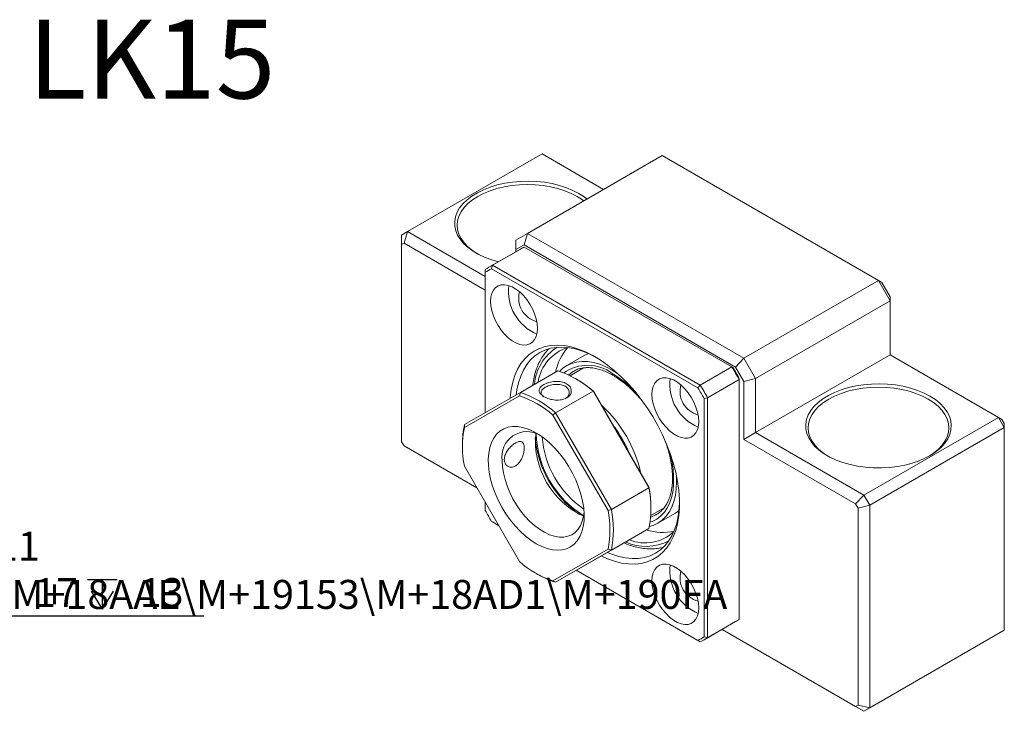
# Model space of a CAD drawing. Units: millimetres. Extents: x 21 to 255, y 20 to 194.
# Drawn here: x 136 to 255, y 111 to 194 of the extents above; entities that cross this region are included whole.
import ezdxf

# ---------------------------------------------------------------- set-up
doc = ezdxf.new("R2010")
doc.units = ezdxf.units.MM
doc.layers.add('FORMAT', color=7, linetype='Continuous')
doc.styles.add('SLDTEXTSTYLE0', font='TXT', dxfattribs={"width": 0.75})
doc.styles.add('SLDTEXTSTYLE1', font='TXT', dxfattribs={"width": 0.666667})
doc.styles.add('SLDTEXTSTYLE2', font='TXT', dxfattribs={"width": 0.75, "bigfont": 'bigfont'})
doc.dimstyles.new('SLDDIMSTYLE5', dxfattribs={"dimtxt": 3.5, "dimasz": 2.5, "dimexe": 0, "dimexo": 0.0625, "dimgap": 0.875, "dimtad": 0, "dimtih": 1, "dimtoh": 1, "dimdec": 6, "dimrnd": 1e-09, "dimzin": 12, "dimdsep": 46, "dimtxsty": 'SLDTEXTSTYLE0', "dimsah": 1, "dimcen": 0, "dimadec": 0, "dimazin": 3, "dimtfac": 1, "dimtofl": 0, "dimtmove": 0, "dimatfit": 3, "dimfxl": 0, "dimfrac": 2, "dimtolj": 1, "dimtzin": 12, "dimarcsym": 0})

# ---------------------------------------------------------------- blocks, each defined once
blk = doc.blocks.new('SW_SYMBOL_HOLE_SPOT')
at = {"layer": 'FORMAT', "color": 0}
for p, q in [((0, 875), (0, 75)), ((1600, 75), (1600, 875)), ((0, 75), (1600, 75))]:
    blk.add_line(p, q, dxfattribs=at)
blk = doc.blocks.new('SW_SYMBOL_HOLE_DEPTH')
at = {"layer": 'FORMAT', "color": 0}
for p, q in [((0, 875), (800, 875)), ((400, 875), (400, 75)), ((100, 555), (400, 75)), ((700, 555), (400, 75))]:
    blk.add_line(p, q, dxfattribs=at)
blk = doc.blocks.new('_D_12')
at = {"layer": 'FORMAT'}
for p, q in [((117.63, 146.38), (117.63, 122.25)), ((117.63, 122.25), (158.33, 122.25))]:
    blk.add_line(p, q, dxfattribs=at)
blk.add_solid([(117.63, 146.38), (117.38, 143.88), (117.88, 143.88)], dxfattribs=at)
at = {"layer": 'FORMAT', "xscale": 0.004470703125, "yscale": 0.004470703125, "zscale": 0.004470703125}
for name, p in [('SW_SYMBOL_HOLE_SPOT', (121.8, 122.74)), ('SW_SYMBOL_HOLE_DEPTH', (144.28, 122.74))]:
    blk.add_blockref(name, p, dxfattribs=at)
at = {"layer": 'FORMAT', "char_height": 3.5, "attachment_point": 1}
for s, insert, style in [('2 x', (119.22, 132.43), 'SLDTEXTSTYLE1'), ('%%c', (126.63, 132.38), 'SLDTEXTSTYLE0'), ('11 \\M+18AAE\\M+19153\\M+18AD1\\M+190FA', (133.22, 132.43), 'SLDTEXTSTYLE2'), ('%%c', (131.25, 126.77), 'SLDTEXTSTYLE0'), ('17', (137.84, 126.82), 'SLDTEXTSTYLE0'), ('13', (150.6, 126.82), 'SLDTEXTSTYLE0')]:
    blk.add_mtext(s, dxfattribs=dict(at, insert=insert, style=style))

msp = doc.modelspace()

# ---------------------------------------------------------------- linework, layer by layer
at = {"color": 7, "linetype": 'Continuous', "lineweight": 15}
for p, q in [((199.2222646, 178.0773725), (182.9588085, 168.6886791)), ((213.7179541, 177.8745955), (197.454498, 168.4859021)), ((206.6457366, 173.7918933), (199.2222646, 178.0773725)), ((239.880904, 162.771046), (213.7179541, 177.8745955)), ((182.2517017, 168.2803407), (182.2517016, 167.1257106)), ((182.2517017, 168.2803407), (182.9588085, 168.6886791)), ((182.5445948, 167.2948489), (182.9588085, 168.6886791)), ((182.9588085, 168.6886791), (192.3633286, 163.2595652)), ((196.0402842, 167.6692285), (197.454498, 168.4859021)), ((197.0402841, 167.0920751), (197.454498, 168.4859021)), ((197.454498, 168.4859021), (223.617448, 153.3823526)), ((182.5445948, 167.2948489), (182.2517016, 167.1257106)), ((182.2517016, 167.1257106), (182.2517016, 143.3059309)), ((192.3633286, 161.6266145), (182.5445948, 167.2948489)), ((196.6177909, 166.5899173), (192.7994142, 164.3856153)), ((197.066834, 166.8318261), (193.2484572, 164.6275242)), ((196.0402842, 166.5145998), (196.0402842, 167.6692285)), ((197.0402841, 167.0920751), (196.0402842, 166.5145998)), ((222.6174494, 152.3266918), (197.0402841, 167.0920751)), ((222.1666349, 152.3420195), (197.066834, 166.8318261)), ((196.0402842, 166.5145998), (196.0402842, 166.2565291)), ((193.1202729, 164.2116381), (193.2484572, 164.6275242)), ((218.0521805, 149.8187541), (193.1202729, 164.2116381)), ((193.2484572, 164.6275242), (218.3482582, 150.1377175)), ((192.3633286, 164.1163842), (192.3633286, 163.7745214)), ((192.3633286, 163.7745214), (192.3633286, 146.8136681)), ((223.617448, 153.3823526), (239.880904, 162.771046)), ((241.2951178, 160.3215558), (239.880904, 162.771046)), ((240.2951192, 162.5317933), (239.880904, 162.771046)), ((240.2951192, 162.5317933), (241.2951191, 160.7997428)), ((241.2951191, 160.7997428), (241.2951178, 160.3215558)), ((241.2951178, 160.3215558), (225.0316618, 150.9328625)), ((241.2951178, 153.7892313), (241.2951178, 160.3215558)), ((204.3293128, 153.721645), (202.2079922, 152.4970326)), ((204.815561, 153.9566006), (204.3293128, 153.721645)), ((225.0316618, 144.4005379), (241.2951178, 153.7892313)), ((254.3765961, 146.2374546), (241.2951178, 153.7892313)), ((218.3482582, 150.1377175), (222.1666349, 152.3420195)), ((222.2948206, 152.2679781), (222.1666349, 152.3420195)), ((222.6174494, 152.3266918), (223.617448, 153.3823526)), ((223.6174493, 150.5946413), (222.6174494, 152.3266918)), ((223.617448, 153.3823526), (225.0316618, 150.9328625)), ((196.5966371, 149.258297), (201.1221207, 151.8708031)), ((204.2275783, 152.2195792), (202.6018834, 151.2810856)), ((203.0615053, 151.8350862), (202.9983035, 151.797667)), ((203.4663522, 150.8088493), (203.2542561, 150.9313296)), ((218.0521805, 149.8187541), (218.3482582, 150.1377175)), ((223.0517635, 150.8089318), (219.2333868, 148.6046298)), ((223.0517622, 150.9569138), (223.0517635, 150.8089318)), ((223.0517635, 121.8246073), (223.0517635, 150.8089318)), ((223.6174493, 150.5946413), (225.0316618, 150.9328625)), ((223.6174493, 143.5839947), (223.6174493, 150.5946413)), ((225.0316618, 150.9328625), (225.0316618, 144.4005379)), ((196.4919417, 148.8514504), (189.8383715, 145.0091775)), ((189.8579435, 145.3668688), (196.5966371, 149.258297)), ((196.4919417, 148.8514504), (196.5966371, 149.258297)), ((205.3834253, 149.4108043), (200.8579417, 146.7982982)), ((212.1221216, 137.7390446), (205.3834253, 149.4108043)), ((205.4881181, 149.3729246), (205.3834253, 149.4108043)), ((205.4881181, 149.3729246), (212.1416882, 137.848603)), ((218.8091221, 148.5076898), (219.2333868, 148.6046298)), ((218.8091221, 119.717245), (218.8091221, 148.5076898)), ((219.2333868, 148.6046298), (219.2333868, 119.6203054)), ((200.5383711, 146.5154965), (200.8579417, 146.7982982)), ((207.1919413, 134.9911749), (200.5383711, 146.5154965)), ((200.8579417, 146.7982982), (207.596638, 135.1265385)), ((189.8383715, 145.0091775), (189.8579435, 145.3668688)), ((238.11314, 136.8487613), (254.3765961, 146.2374546)), ((255.083699, 145.0127103), (254.3765961, 146.2374546)), ((254.7908087, 145.9982005), (254.3765961, 146.2374546)), ((254.7908087, 145.9982005), (255.0837029, 145.4908943)), ((255.0837029, 145.4908943), (255.083699, 145.0127103)), ((223.6174493, 143.5839947), (225.0316618, 144.4005379)), ((225.0316618, 144.4005379), (238.11314, 136.8487613)), ((255.083699, 145.0127103), (238.820243, 135.624017)), ((255.083699, 120.5164864), (255.083699, 145.0127103)), ((182.2517016, 143.3059309), (182.5445948, 142.798625)), ((182.5445948, 142.798625), (191.35253, 137.7139123)), ((182.9588085, 142.5593719), (182.5445948, 142.798625)), ((189.6056129, 143.0521361), (189.6056116, 142.8072133)), ((237.1131389, 135.793099), (223.6174493, 143.5839947)), ((191.3526452, 137.7137131), (182.9588085, 142.5593719)), ((189.8383715, 140.3365102), (196.4919417, 128.8121886)), ((207.596638, 135.1265385), (212.1221216, 137.7390446)), ((212.1416882, 137.848603), (212.1221216, 137.7390446)), ((238.11314, 136.8487613), (237.1131389, 135.793099)), ((238.11314, 136.8487613), (238.820243, 135.624017)), ((192.3633286, 135.9631585), (192.3633286, 134.9840766)), ((237.4060331, 135.2857928), (237.1131389, 135.793099)), ((207.1919413, 134.9911749), (207.596638, 135.1265385)), ((212.3510922, 134.3931325), (213.9725223, 135.3291642)), ((212.3744521, 135.1329771), (212.3744495, 135.3778991)), ((213.2070974, 133.4439582), (215.328418, 134.6685705)), ((238.820243, 135.624017), (237.4060331, 135.2857928)), ((237.4060331, 111.466013), (237.4060331, 135.2857928)), ((238.820243, 135.624017), (238.820243, 111.1277931)), ((193.1202729, 133.6730119), (193.9681358, 133.183551)), ((193.2484572, 133.5989724), (193.1202729, 133.6730119)), ((193.96817, 133.1834911), (193.2484572, 133.5989724)), ((205.3834253, 128.9268162), (212.1221216, 132.8182459)), ((212.1221216, 132.8182459), (207.596638, 130.2057398)), ((200.5383711, 126.4762347), (207.1919413, 130.3185076)), ((207.596638, 130.2057398), (200.8579417, 126.3143101)), ((207.596638, 130.2057398), (207.1919413, 130.3185076)), ((200.8579417, 126.3143101), (205.3834253, 128.9268162)), ((198.5137102, 127.3762632), (198.7258064, 127.2537844)), ((218.3482582, 119.1091658), (203.3625879, 127.760209)), ((203.3626209, 127.7602302), (218.0521805, 119.2801279)), ((200.8579417, 126.3143101), (200.5383711, 126.4762347)), ((218.7973012, 119.3510741), (222.615678, 121.555376)), ((219.2333868, 119.6203054), (223.0517635, 121.8246073)), ((238.11314, 110.7194541), (220.979208, 120.6106625)), ((220.9793226, 120.6107289), (237.1131389, 111.2968751)), ((238.820243, 111.1277931), (255.083699, 120.5164864)), ((254.3765961, 120.1081474), (255.083699, 120.5164864)), ((218.3482582, 119.1091658), (218.0521805, 119.2801279)), ((218.8091221, 119.717245), (219.2333868, 119.6203054)), ((254.3765961, 120.1081474), (238.11314, 110.7194541)), ((237.1131389, 111.2968751), (237.4060331, 111.466013)), ((238.11314, 110.7194541), (237.1131389, 111.2968751)), ((238.820243, 111.1277931), (237.4060331, 111.466013)), ((238.820243, 111.1277931), (238.11314, 110.7194541))]:
    msp.add_line(p, q, dxfattribs=at)
at = {"color": 8, "linetype": 'Continuous', "lineweight": 15}
msp.add_line((213.9896287, 135.3205607), (213.9459092, 135.3138006), dxfattribs=at)
at = {"color": 7, "linetype": 'Continuous', "lineweight": 15, "flags": 128}
for points in [[(193.9493244, 165.0494454), (193.1599212, 165.2750856), (192.3410218, 165.5747304), (191.5841934, 165.9245625), (190.8986216, 166.3203347), (190.292629, 166.7572424), (189.7735721, 167.2299833), (189.3477519, 167.7328185), (189.0203364, 168.2596441), (188.7952996, 168.8040647), (188.6753737, 169.3594726), (188.6620148, 169.9191255), (188.7553844, 170.47623), (188.9543509, 171.0240246), (189.2564961, 171.5558578), (189.6581542, 172.0652752), (190.1544497, 172.546093), (190.739358, 172.9924747), (191.4057785, 173.3990016), (192.1456226, 173.7607393), (192.9499093, 174.0732968), (193.8088752, 174.3328797), (194.7120943, 174.5363372), (195.6486027, 174.6812), (196.6070318, 174.7657091), (197.5757483, 174.7888389), (198.5429928, 174.7503087), (199.4970245, 174.6505862), (200.4262628, 174.4908817), (201.3194279, 174.273134), (202.1656774, 173.9999863), (202.95474, 173.6747541), (203.6770372, 173.3013851), (203.6770372, 173.3013851)], [(203.464905, 172.9339605), (202.754161, 173.3006307), (201.9767703, 173.6190555), (201.1425096, 173.8852313), (200.2618697, 174.0958103), (199.3459258, 174.2481443), (198.4061956, 174.3403177), (197.4544977, 174.3711717), (196.5027996, 174.3403178), (195.5630695, 174.248144), (194.6471258, 174.0958103), (193.766486, 173.8852312), (192.9322247, 173.6190554), (192.1548342, 173.3006305), (191.4440899, 172.9339604), (190.8089299, 172.5236565), (190.257342, 172.0748785), (189.7962621, 171.5932697), (189.4314888, 171.0848872), (189.1676105, 170.5561241), (189.0079444, 170.01363), (188.9544981, 169.4642264), (189.0079443, 168.9148227), (189.1676104, 168.3723278), (189.4314895, 167.8435649), (189.7962626, 167.3351823), (190.2573422, 166.8535737), (190.8089305, 166.4047959), (191.3388711, 166.0563161)], [(204.252221, 172.4101451), (204.1000653, 172.5236567), (203.464905, 172.9339605)], [(203.6770372, 173.3013851), (204.3238013, 172.8844118), (204.6456836, 172.6372872)], [(198.6646526, 157.0005617), (198.6260777, 157.5604231), (198.5114014, 158.1495551), (198.3237531, 158.7518819), (198.0682523, 159.3509756), (197.7518678, 159.930497), (197.383229, 160.4746352), (196.9723921, 160.9685508), (196.530564, 161.3987655), (196.0697963, 161.7535497), (195.6026564, 162.0232238), (195.1418886, 162.2004308), (194.7000592, 162.2803406), (194.2892236, 162.2607665), (193.9205849, 162.1422495), (193.604199, 161.9280187), (193.3486983, 161.6239199), (193.1610513, 161.2382464), (193.046375, 160.7815169), (193.0077987, 160.2661939), (193.046375, 159.7063319), (193.1610513, 159.1172029), (193.3486983, 158.5148769), (193.604199, 157.9157831), (193.9205849, 157.3362609), (194.2892236, 156.7921227), (194.7000592, 156.2982079), (195.1418886, 155.8679924), (195.6026564, 155.5132082), (196.0697963, 155.2435341), (196.530564, 155.0663272), (196.9723921, 154.9864181), (197.383229, 155.0059914), (197.7518678, 155.1245084), (198.0682523, 155.33874), (198.3237531, 155.6428388), (198.5114014, 156.0285115), (198.6260777, 156.485238), (198.6646526, 157.0005617)], [(195.3627065, 148.545735), (195.3711332, 148.6607406), (195.4847163, 149.6054454), (195.673089, 150.491959), (195.9348539, 151.3137192), (196.2680748, 152.0646437), (196.6702835, 152.7391717), (197.1385034, 153.3323098), (197.6692678, 153.8396636), (198.2586454, 154.257483), (198.9022739, 154.5826664), (199.595388, 154.8128148), (200.3328578, 154.9462175), (201.1092185, 154.9818922), (201.9187278, 154.9195706), (202.7553902, 154.7597147), (203.61301, 154.50351), (204.4852391, 154.1528512), (205.3656209, 153.7103368), (206.2476332, 153.1792423), (207.1247513, 152.5634987), (207.9904766, 151.8676636), (208.8384027, 151.0968924), (209.6622524, 150.2568893), (210.4559223, 149.3538731), (211.2135383, 148.394532), (211.9294947, 147.3859623), (212.5984837, 146.3356387), (213.215561, 145.2513313), (213.7761483, 144.1410761), (214.2761048, 143.0130828), (214.7117214, 141.87571), (215.0797767, 140.7373757), (215.3775468, 139.6065071), (215.6028243, 138.4914782), (215.7539419, 137.4005445), (215.8297825, 136.3417804), (215.8297825, 135.3230278), (215.7539419, 134.3518275), (215.6028243, 133.4353703), (215.3775468, 132.5804414), (215.0797767, 131.7933709), (214.7117214, 131.0799841), (214.2761048, 130.4455636), (213.7761483, 129.8948084), (213.215561, 129.4317921), (212.5984837, 129.0599469), (211.9294947, 128.7820224), (211.2135383, 128.6000799), (210.4559223, 128.5154621), (209.6622524, 128.5287984), (208.8384027, 128.6399905), (207.9904766, 128.8482139), (207.1247513, 129.1519254), (206.3622042, 129.4920363)], [(205.7661911, 153.4800102), (205.0769821, 153.8361387), (204.2207505, 154.2002577), (203.3776001, 154.4711483), (202.5539532, 154.6467425), (201.7560713, 154.7257101), (200.9900312, 154.7074449), (200.2616625, 154.5920859), (199.5765063, 154.3805163), (198.9397793, 154.0743391), (198.356326, 153.6758923), (197.8305875, 153.1882014), (197.3665652, 152.614981), (196.9677889, 151.960595), (196.637297, 151.2300207), (196.3776013, 150.4288213), (196.19068, 149.5630913), (196.1098107, 148.9771683)], [(208.3548492, 151.5476057), (207.7075448, 151.9524443), (206.9451504, 152.3493161), (206.1900975, 152.6558624), (205.4496617, 152.8691332), (204.7309657, 152.9870759), (204.0409402, 153.008552), (203.3862231, 152.9333583), (202.7731234, 152.7622164), (202.2075443, 152.4967755), (201.6949359, 152.1395882), (201.3381787, 151.8028156)], [(218.164652, 145.7434517), (218.1260771, 146.303313), (218.0114008, 146.892445), (217.8237525, 147.4947718), (217.568253, 148.0938648), (217.2518672, 148.673387), (216.8832298, 149.2175244), (216.4723928, 149.71144), (216.0305648, 150.1416547), (215.5697944, 150.4964404), (215.1026571, 150.766113), (214.6418894, 150.94332), (214.2000587, 151.0232306), (213.7892217, 151.0036572), (213.4205843, 150.8851395), (213.1041985, 150.6709087), (212.848699, 150.3668091), (212.6610507, 149.9811364), (212.5463744, 149.5244068), (212.5077995, 149.0090831), (212.5463744, 148.4492218), (212.6610507, 147.8600928), (212.848699, 147.257766), (213.1041985, 146.658673), (213.4205843, 146.0791509), (213.7892217, 145.5350134), (214.2000587, 145.0410979), (214.6418894, 144.6108816), (215.1026571, 144.2560974), (215.5697944, 143.9864248), (216.0305648, 143.8092163), (216.4723928, 143.7293073), (216.8832298, 143.7488806), (217.2518672, 143.8673984), (217.568253, 144.0816292), (217.8237525, 144.3857288), (218.0114008, 144.7714015), (218.1260771, 145.228128), (218.164652, 145.7434517)], [(246.1034444, 148.8091416), (246.7502059, 148.3921698), (247.3135896, 147.9366514), (247.7867469, 147.4481218), (248.1639339, 146.9325108), (248.4405802, 146.396073), (248.6133233, 145.8453222), (248.6800672, 145.2869436), (248.6400023, 144.7277146), (248.4936144, 144.1744241), (248.2426774, 143.6337894), (247.8902369, 143.1123741), (247.4405787, 142.6165029), (246.8991531, 142.152199), (246.272542, 141.7250933), (245.5683387, 141.3403779), (244.7950981, 141.0027181), (243.9622072, 140.7162127), (243.0797721, 140.4843419), (242.1585104, 140.3099171), (241.2096018, 140.1950549), (240.2445628, 140.1411544), (239.2751102, 140.1488665), (238.3130109, 140.2180985), (237.3699462, 140.3480085), (236.4573589, 140.5370213), (235.5863298, 140.7828413), (234.767427, 141.0824879), (234.0106, 141.4323193), (233.3250288, 141.8280911), (232.7190375, 142.264998), (232.199978, 142.7377405), (231.7741592, 143.240575), (231.446744, 143.7674004), (231.2217088, 144.31182), (231.1017826, 144.8672281), (231.0884234, 145.4268812), (231.1817918, 145.9839864), (231.3807578, 146.5317812), (231.6829033, 147.0636142), (232.0845615, 147.5730316), (232.5808571, 148.0538493), (233.1657645, 148.5002316), (233.8321858, 148.906758), (234.5720296, 149.2684959), (235.3763173, 149.5810528), (236.2352819, 149.8406364), (237.1385001, 150.0440945), (238.0750083, 150.1889574), (239.0334395, 150.2734653), (240.0021575, 150.2965942), (240.969397, 150.2580669), (241.9234288, 150.1583444), (242.8526671, 149.9986399), (243.7458335, 149.7808914), (244.5920833, 149.5077435), (245.3811446, 149.1825121), (246.1034444, 148.8091416)], [(245.8913123, 148.4417169), (245.1805669, 148.8083879), (244.4031782, 149.1268115), (243.5689172, 149.3929875), (242.6882746, 149.6035681), (241.7723337, 149.7559003), (240.8326015, 149.8480749), (239.8809063, 149.8789274), (238.9292067, 149.8480744), (237.9894759, 149.7559009), (237.0735327, 149.6035669), (236.1928927, 149.3929879), (235.3586327, 149.1268114), (234.58124, 148.8083877), (233.870498, 148.4417164), (233.2353357, 148.0314137), (232.6837501, 147.5826345), (232.2226688, 147.1010264), (231.8578957, 146.5926438), (231.594017, 146.063881), (231.4343515, 145.5213865), (231.3809067, 144.9719821), (231.4343502, 144.4225799), (231.5940183, 143.8800839), (231.8578944, 143.3513227), (232.2226701, 142.8429385), (232.6837501, 142.3613297), (233.2353364, 141.9125531), (233.7652777, 141.5640729)], [(245.9965335, 141.5640718), (246.5264709, 141.9125527), (247.0780592, 142.3613305), (247.5391404, 142.8429385), (247.9039135, 143.3513211), (248.1677923, 143.8800839), (248.3274587, 144.422579), (248.3809036, 144.9719834), (248.3274597, 145.5213854), (248.1677913, 146.0638812), (247.9039155, 146.5926427), (247.5391398, 147.1010268), (247.0780595, 147.5826354), (246.5264738, 148.0314124), (245.8913123, 148.4417169)], [(198.5151564, 130.9682079), (197.8542043, 131.3934111), (197.2018659, 131.9003612), (196.5666497, 132.4824458), (195.9568348, 133.1320779), (195.3803713, 133.8407889), (194.844777, 134.5993376), (194.35703, 135.3978387), (193.9234891, 136.2258813), (193.5498098, 137.0726673), (193.2408603, 137.9271613), (193.000668, 138.7782245), (192.8323678, 139.6147575), (192.7381511, 140.4258583), (192.7192456, 141.2009523), (192.7758989, 141.9299343), (192.9073733, 142.6033), (193.1119515, 143.2122736), (193.3869702, 143.7489154), (193.7288444, 144.2062275), (194.1331117, 144.578252), (194.594509, 144.8601335), (195.1070174, 145.0482015), (195.6639537, 145.1400051), (196.258061, 145.1343437), (196.8815946, 145.0312925), (197.526423, 144.8321954), (198.1841403, 144.5396493), (198.8461725, 144.1574662), (199.5038925, 143.6906265), (200.1487208, 143.1452207), (200.7722519, 142.5283567), (201.3663591, 141.8480765), (201.9232981, 141.1132463), (202.4358064, 140.3334489), (202.8972011, 139.5188508), (203.3014711, 138.6800678), (203.6433426, 137.8280377), (203.9183613, 136.973866), (204.1229421, 136.12869), (204.2544139, 135.3035286), (204.3110672, 134.5091361), (204.2921617, 133.75587), (204.1979451, 133.0535493), (204.0296448, 132.4113318), (203.7894552, 131.8375871), (203.4805056, 131.3397987), (203.1068237, 130.924455), (202.6732855, 130.5969667), (202.1855384, 130.3616063), (201.6499415, 130.221443), (201.073478, 130.1783026), (200.4636632, 130.2327478), (199.8284469, 130.3840682), (199.1761112, 130.6302905), (198.5151564, 130.9682079)], [(194.4139388, 141.0111162), (194.4514547, 140.2870556), (194.5634363, 139.530655), (194.7481844, 138.7533804), (195.0028988, 137.9670157), (195.323718, 137.18348), (195.7057792, 136.4146529), (196.1432898, 135.6721871), (196.6296197, 134.9673384), (197.1573931, 134.3107921), (197.7186152, 133.7124989), (198.3047725, 133.1815303), (198.9069825, 132.7259341), (199.5161151, 132.3526177), (200.1229375, 132.0672395), (200.7182486, 131.8741263), (201.2930289, 131.7762037), (201.8385592, 131.7749583), (202.3465763, 131.8704061), (202.8093724, 132.0611052), (203.219938, 132.3441591), (203.5720459, 132.7152798), (203.8603594, 133.1688423), (204.0805081, 133.6979687), (204.2291548, 134.2946403), (204.2966398, 134.8355061)], [(212.1709434, 133.0378833), (212.6419661, 133.1787743), (213.2075452, 133.444216), (213.7201562, 133.8014011), (214.1748601, 134.2468909), (214.5672842, 134.7763909), (214.8936404, 135.3848071), (215.1507941, 136.0662774), (215.3362639, 136.814239), (215.4482666, 137.6214869), (215.4857193, 138.4802508), (215.4588428, 139.2417941)], [(207.1091557, 129.9233822), (207.6588085, 129.6997101), (208.5019562, 129.4288219), (209.3256057, 129.2532254), (210.1234851, 129.1742608), (210.8895251, 129.192526), (211.6178964, 129.3078828), (212.3030514, 129.5194546), (212.9397797, 129.8256288), (213.5232316, 130.2240786), (214.0489714, 130.711768), (214.5129924, 131.2849883), (214.9117675, 131.9393759), (215.242262, 132.6699487), (215.5019577, 133.4711481), (215.688879, 134.3368781), (215.8016034, 135.2605484), (215.8377232, 136.0337114)], [(212.9759588, 134.466822), (212.9963104, 134.4778864), (213.0606924, 134.5141095)], [(215.328418, 134.6685705), (215.3288659, 134.6688284), (215.7750482, 134.972155)], [(218.164652, 123.2255728), (218.1260771, 123.7854342), (218.0114008, 124.3745639), (217.8237525, 124.9768914), (217.568253, 125.5759852), (217.2518672, 126.1555066), (216.8832298, 126.699644), (216.4723928, 127.1935581), (216.0305648, 127.6237744), (215.5697944, 127.9785593), (215.1026571, 128.2482319), (214.6418894, 128.4254396), (214.2000587, 128.5053487), (213.7892217, 128.4857769), (213.4205843, 128.3672591), (213.1041985, 128.1530291), (212.848699, 127.8489287), (212.6610507, 127.4632553), (212.5463744, 127.006528), (212.5077995, 126.4912043), (212.5463744, 125.9313426), (212.6610507, 125.3422125), (212.848699, 124.7398849), (213.1041985, 124.1407911), (213.4205843, 123.5612702), (213.7892217, 123.0171323), (214.2000587, 122.5232183), (214.6418894, 122.0930009), (215.1026571, 121.7382171), (215.5697944, 121.4685445), (216.0305648, 121.2913356), (216.4723928, 121.2114277), (216.8832298, 121.2309995), (217.2518672, 121.3495176), (217.568253, 121.5637473), (217.8237525, 121.8678477), (218.0114008, 122.2535211), (218.1260771, 122.7102488), (218.164652, 123.2255728)]]:
    msp.add_lwpolyline(points, dxfattribs=at)
at = {"color": 8, "linetype": 'Continuous', "lineweight": 15, "flags": 128}
for points in [[(202.9983035, 151.797667), (202.8717471, 151.7168909), (202.4301508, 151.3641544)], [(214.5920165, 142.2065522), (214.6699987, 141.92884), (214.8951524, 140.9701927), (215.0465491, 140.032071), (215.1226374, 139.1241037), (215.1226374, 138.2556034), (215.0465491, 137.4354857), (214.8951524, 136.6721644), (214.6699987, 135.9734726), (214.3734034, 135.34658), (214.0084064, 134.7979174), (213.5787562, 134.3331171), (213.088857, 133.9569493), (212.5437402, 133.6732713), (212.2652812, 133.5712329)], [(212.3371469, 134.2028738), (212.4494709, 134.2385866), (212.9759588, 134.466822)]]:
    msp.add_lwpolyline(points, dxfattribs=at)
at = {"color": 7, "linetype": 'Continuous', "lineweight": 15}
for centre, radius, start, end in [((200.9556229, 159.0755441), 8.676554, 116.627941876, 119.996606835), ((197.1360731, 156.873487), 8.6740215, 116.627660931, 123.383090824), ((197.0225056, 156.5802877), 8.5711685, 117.082584896, 122.928166858), ((200.7992593, 161.4984761), 5.6395326, 173.031424201, 246.963192603), ((199.3451684, 160.6590488), 2.9508717, 164.889578191, 255.105065428), ((203.8863923, 149.722504), 5.2007369, 107.585593042, 171.426586607), ((206.8793909, 150.5612744), 6.1253632, 137.787931611, 169.072645461), ((183.6221019, 129.0662644), 45.0271229, 28.873625647, 31.126374499), ((197.3411849, 140.4005232), 12.0773671, 48.249090409, 71.756286123), ((184.1415625, 129.3661935), 44.4990207, 29.025275537, 30.974609484), ((196.443115, 138.7789358), 13.929992, 49.509752507, 59.7230004), ((220.2992553, 150.2413627), 5.6395282, 173.031392436, 246.963211519), ((218.8451653, 149.4019361), 2.9508685, 164.889523552, 255.105099222), ((179.8037252, 126.8619625), 45.0271229, 28.873625647, 31.126374499), ((192.7319297, 137.6655456), 11.8009388, 48.584849251, 71.420527282), ((192.8157013, 137.7880171), 12.0773671, 48.249090409, 71.756286123), ((179.8989224, 126.9169695), 44.4990207, 29.025275537, 30.974609484), ((195.528779, 135.9398181), 16.0259292, 13.195826369, 46.804164373), ((199.6913579, 143.1238021), 10.0859996, 167.150311298, 180.407118447), ((201.4087083, 142.6728438), 11.8038616, 168.584086106, 191.415913894), ((197.3845801, 141.5147499), 3.0130312, 58.540018787, 189.622262283), ((208.5247736, 143.4422713), 10.103373, 175.152843957, 244.841782018), ((210.6808238, 144.6869335), 12.1722336, 181.941513783, 238.053113185), ((194.843797, 135.5443926), 16.2275447, 23.973748259, 36.060451953), ((194.2366427, 135.1939068), 16.856603, 27.004695275, 32.99530487), ((211.1657863, 144.966895), 12.8323433, 185.406513935, 234.588109135), ((210.7755701, 144.7416294), 11.578021, 184.184117905, 235.810506603), ((200.2950475, 135.2786452), 12.0802833, 348.248307796, 11.751692204), ((198.4429554, 135.3117503), 13.9316512, 0.272046991, 10.491680421), ((231.2766753, 156.5766838), 44.5026879, 209.02543395, 210.974609367), ((195.6216863, 132.6548413), 11.8037814, 348.584007478, 11.415992522), ((195.7695639, 132.6661391), 12.0802833, 348.248307796, 11.751692204), ((211.6607858, 136.1925209), 5.1212798, 248.002259778, 312.965414813), ((213.8672118, 138.4644844), 6.1322864, 250.927315809, 282.18926854), ((204.2984029, 137.6621739), 11.8009778, 228.584887446, 251.420489087), ((220.2992523, 127.7234812), 5.6395254, 173.031377898, 246.963232481), ((218.8451685, 126.8840568), 2.9508715, 164.889545954, 255.10505077), ((203.9208331, 136.1547132), 10.3060583, 239.730028943, 252.710895964), ((218.266793, 129.0872418), 8.6972296, 300.002055364, 303.378800504), ((214.1497346, 126.9118131), 8.5715637, 297.082834684, 302.928132906), ((214.4605775, 126.8633205), 8.6741556, 296.627695376, 303.383019464)]:
    msp.add_arc(centre, radius, start, end, dxfattribs=at)
at = {"color": 8, "linetype": 'Continuous', "lineweight": 15}
for centre, radius, start, end in [((204.1339399, 149.7294495), 5.8614246, 121.777088753, 175.017226768), ((204.7273638, 147.5990576), 4.9442304, 52.932223796, 125.62833857), ((201.1830172, 140.5568472), 12.7785284, 43.261419956, 59.297182337), ((211.7718458, 136.5550766), 5.9145235, 245.227426429, 297.960682085)]:
    msp.add_arc(centre, radius, start, end, dxfattribs=at)
at = {"color": 7, "linetype": 'Continuous', "lineweight": 15}
for points, knots in [([(200.0413807, 154.5163743), (200.0238916, 154.5011049), (199.83157, 154.3331934), (199.5164555, 153.9409608), (199.1035876, 153.3388413), (198.757748, 152.6594432), (198.4718213, 151.9181426), (198.2586054, 151.1115786), (198.1370418, 150.5112626), (198.1072183, 150.1688283), (198.1036886, 150.1283004)], [0, 0, 0, 0, 0.0157967025, 0.1737105089, 0.3325011995, 0.4924190561, 0.6534677014, 0.815469379, 0.9781603686, 1, 1, 1, 1]), ([(203.0101889, 151.7914479), (203.0947132, 151.8445865), (203.3297596, 151.9923551), (203.7661227, 152.1441962), (204.3117162, 152.2520327), (204.8956203, 152.270835), (205.5080635, 152.2060019), (206.1441169, 152.0576384), (206.798396, 151.8275553), (207.3573929, 151.5676049), (207.813394, 151.3172467), (208.2705447, 151.0402028), (208.8378305, 150.6485328), (209.5061222, 150.1125701), (210.1606553, 149.5087782), (210.7510278, 148.8999649), (211.1078159, 148.4707721), (211.263481, 148.2835171)], [0, 0, 0, 0, 0.0438057936, 0.1218158389, 0.1992874155, 0.275585286, 0.3507214387, 0.4250214482, 0.4988306147, 0.5724068356, 0.6100635877, 0.6485262218, 0.7220047412, 0.7955700109, 0.8692138924, 0.9429386002, 1, 1, 1, 1]), ([(199.4542014, 148.739317), (199.2899254, 148.8514836), (198.9621138, 149.0753115), (198.8280234, 149.4746482), (198.9313197, 149.8002236), (199.1726599, 150.0405784), (199.4147344, 150.204358), (199.7103091, 150.3493293), (200.1588835, 150.502529), (200.7956639, 150.6143058), (201.5575027, 150.5667361), (202.2067017, 150.334621), (202.6568185, 149.9416104), (202.8007412, 149.4524657), (202.6944553, 149.0431056), (202.4533438, 148.7672364), (202.2110318, 148.594704), (201.9152777, 148.4594758), (201.465652, 148.3430872), (200.8320251, 148.3146336), (200.0545946, 148.4440121), (199.6545254, 148.6407871), (199.4542014, 148.739317)], [0, 0, 0, 0, 0.0630478191, 0.1258115442, 0.1881020443, 0.2185586251, 0.2502081523, 0.2809487992, 0.312230892, 0.374286771, 0.4369616362, 0.5000323768, 0.5629554584, 0.625728095, 0.6880827002, 0.7185307765, 0.7501456148, 0.7809111906, 0.8122219092, 0.8743176824, 0.9370679127, 1, 1, 1, 1]), ([(202.0149122, 148.4929427), (202.1391309, 148.5835032), (202.33936, 148.7294785), (202.4827019, 148.9998691), (202.5289957, 149.2460803), (202.4841824, 149.4933473), (202.3373686, 149.7598384), (202.0403961, 150.0207947), (201.6168025, 150.1764988), (201.1947709, 150.2381656), (200.8123273, 150.2375448), (200.4299975, 150.1850871), (200.0092144, 150.0762526), (199.5874379, 149.8886765), (199.2906303, 149.6615841), (199.1430166, 149.4421964), (199.0969615, 149.2476196), (199.1452053, 149.0541635), (199.2506034, 148.8767607), (199.3890744, 148.780345), (199.4535586, 148.7354454)], [0, 0, 0, 0, 0.0751023071, 0.12105797933, 0.17251527583, 0.22375084192, 0.2696099531, 0.34495824161, 0.42059340381, 0.46654752776, 0.51784519678, 0.56926407392, 0.61518582954, 0.69029627026, 0.7654208115, 0.81137463573, 0.86284213749, 0.91409875496, 0.95999683709, 1, 1, 1, 1]), ([(194.6614251, 141.153987), (194.6775383, 141.3131596), (194.709754, 141.6313985), (194.9553306, 142.1314952), (195.3053696, 142.5917403), (195.7228521, 142.9747463), (196.137986, 143.2373575), (196.5003548, 143.3546007), (196.7857038, 143.3144848), (196.9806383, 143.1078124), (197.0743175, 142.7431496), (197.0643906, 142.2631306), (196.9551736, 141.7263242), (196.7480492, 141.1885464), (196.4446281, 140.7138256), (196.0636846, 140.3725591), (195.6480253, 140.2094096), (195.2456279, 140.2310032), (194.9098983, 140.4293303), (194.6973043, 140.7549976), (194.6724746, 141.0311123), (194.6614251, 141.153987)], [0, 0, 0, 0, 0.0526287007, 0.1052222252, 0.1587387082, 0.212985867, 0.2661943596, 0.3182016639, 0.3707201981, 0.4246448793, 0.4787210686, 0.5314845229, 0.5835282184, 0.636462674, 0.6906098534, 0.7444160793, 0.7967691459, 0.8488593348, 0.9022423788, 0.9564965537, 1, 1, 1, 1]), ([(213.977659, 143.6723021), (214.0549369, 143.4773888), (214.2491676, 142.9874927), (214.4938975, 142.2014025), (214.7167488, 141.3254001), (214.8740309, 140.4678029), (214.9675471, 139.6373417), (214.9963075, 138.8421466), (214.9610545, 138.0899872), (214.8630874, 137.3880326), (214.7044785, 136.7427348), (214.4879273, 136.1592716), (214.2158435, 135.6422687), (213.8917651, 135.1922228), (213.5119093, 134.8197346), (213.2068977, 134.5817947), (213.0139119, 134.4934976), (212.9804145, 134.4781715)], [0, 0, 0, 0, 0.047513232, 0.1194199742, 0.191250406, 0.2629880843, 0.334621183, 0.4061461275, 0.4775748991, 0.5489477057, 0.6203236596, 0.6918236571, 0.7636598102, 0.8361367134, 0.9096080701, 0.9843102647, 1, 1, 1, 1]), ([(209.1005429, 131.0733588), (209.3576256, 130.969473), (209.8900491, 130.7543235), (210.6868448, 130.5335985), (211.4858388, 130.3895356), (212.2633048, 130.3345852), (213.0082648, 130.3778583), (213.5259786, 130.4498704), (213.7817445, 130.5331711), (213.8128147, 130.5432904)], [0, 0, 0, 0, 0.1548222797, 0.3206400371, 0.4861049353, 0.6509333118, 0.8148147983, 0.9775038122, 1, 1, 1, 1])]:
    msp.add_open_spline(points, degree=3, knots=knots, dxfattribs=at)

# ---------------------------------------------------------------- texts
at = {"layer": 'FORMAT', "color": 7, "insert": (137.1226048, 194.3060605), "char_height": 9.525, "attachment_point": 1, "style": 'SLDTEXTSTYLE0'}
msp.add_mtext('LK15', dxfattribs=at)

# ---------------------------------------------------------------- dimensions: what is measured, and where the dimension line sits
at = {"layer": 'FORMAT'}
dim = msp.add_diameter_dim_2p(p1=(117.6294073, 163.381288), p2=(117.6294073, 146.381288), text='2 x <> 完全貫穿\\P{\\fGDT;v}%%c 17 {\\fGDT;x} 13\\P', dimstyle='SLDDIMSTYLE5', dxfattribs=at)
dim.commit()
dim.dimension.update_dxf_attribs({"geometry": '_D_12', "text_midpoint": (138.7752252, 127.8640405), "dimtype": 163})

doc.saveas('drawing.dxf')
